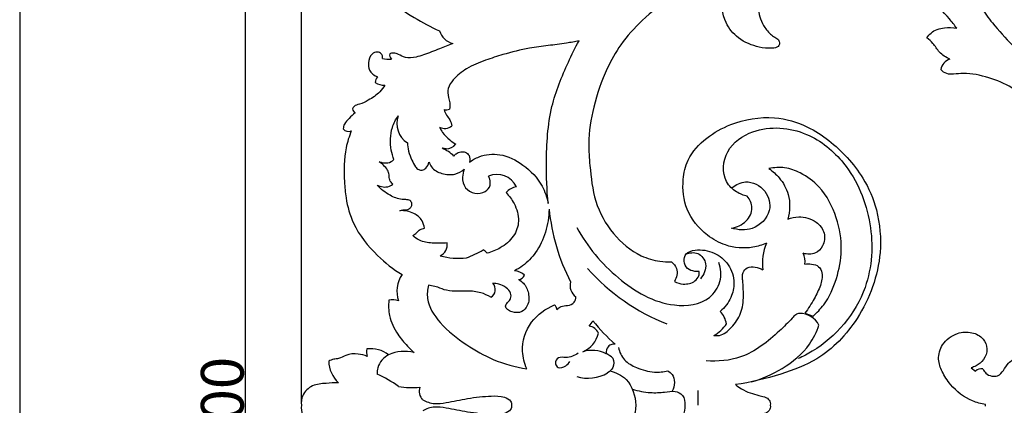
# Model space of a CAD drawing. Units: millimetres. Extents: x 0 to 1625, y 28 to 2454.
# Drawn here: x 0 to 231, y 2047 to 2138 of the extents above; entities that cross this region are included whole.
import ezdxf

# ---------------------------------------------------------------- set-up
doc = ezdxf.new("R2010")
doc.units = ezdxf.units.MM
doc.layers.add('Default', color=7, linetype='Continuous', true_color=0xffffff)
doc.styles.add('Arial', font='arial.ttf')
doc.dimstyles.new('Default', dxfattribs={"dimtxt": 10, "dimasz": 7, "dimexe": 0.5, "dimexo": 0.5, "dimgap": 0.25, "dimtad": 1, "dimtoh": 1, "dimdec": 0, "dimzin": 1, "dimdsep": 46, "dimtxsty": 'Arial', "dimcen": 0.5, "dimazin": 0, "dimtfac": 1, "dimtdec": 4, "dimtix": 1, "dimtmove": 1, "dimatfit": 3, "dimfxl": 0, "dimtolj": 1, "dimtzin": 1, "dimarcsym": 0})

# ---------------------------------------------------------------- blocks, each defined once
blk = doc.blocks.new('*D1997')
at = {"layer": 'Default', "color": 0, "lineweight": -2, "transparency": 16777216}
for p, q in [((587.07, 2297.49), (52.32, 2297.49)), ((52.82, 2290.49), (52.82, 1804.34)), ((587.07, 1797.34), (52.32, 1797.34))]:
    blk.add_line(p, q, dxfattribs=at)
at = {"layer": 'Default', "color": 0, "transparency": 16777216}
for points in [[(51.65, 2290.49), (53.98, 2290.49), (52.82, 2297.49)], [(51.65, 1804.34), (53.98, 1804.34), (52.82, 1797.34)]]:
    blk.add_solid(points, dxfattribs=at)
at = {"layer": 'Defpoints', "color": 0, "transparency": 16777216}
for p in [(587.57, 2297.49), (52.82, 1797.34), (587.57, 1797.34)]:
    blk.add_point(p, dxfattribs=at)
at = {"layer": 'Default', "color": 0, "transparency": 16777216, "insert": (47.46, 2047.41), "char_height": 10, "attachment_point": 5, "rotation": 90, "style": 'Arial'}
blk.add_mtext('\\A1;500', dxfattribs=at)
blk = doc.blocks.new('*D1998')
at = {"layer": 'Default', "color": 0, "lineweight": -2, "transparency": 16777216}
for p, q in [((65.97, 2047.91), (65.97, 2316.92)), ((1046.97, 2316.42), (72.97, 2316.42)), ((1053.97, 2047.91), (1053.97, 2316.92))]:
    blk.add_line(p, q, dxfattribs=at)
at = {"layer": 'Default', "color": 0, "transparency": 16777216}
for points in [[(72.97, 2317.59), (72.97, 2315.26), (65.97, 2316.42)], [(1046.97, 2317.59), (1046.97, 2315.26), (1053.97, 2316.42)]]:
    blk.add_solid(points, dxfattribs=at)
at = {"layer": 'Defpoints', "color": 0, "transparency": 16777216}
for p in [(65.97, 2316.42), (65.97, 2047.41), (1053.97, 2047.41)]:
    blk.add_point(p, dxfattribs=at)
at = {"layer": 'Default', "color": 0, "transparency": 16777216, "insert": (559.97, 2321.78), "char_height": 10, "attachment_point": 5, "style": 'Arial'}
blk.add_mtext('\\A1;988', dxfattribs=at)

msp = doc.modelspace()

# ---------------------------------------------------------------- linework, layer by layer
at = {"layer": 'Default'}
for p, q in [((99.88, 2107.44), (98.95, 2107.58)), ((97.96, 2075.05), (95.73, 2075.52)), ((183.93, 2068.97), (185.82, 2068.31)), ((222.84, 2056.16), (223.9, 2055.41)), ((226.24, 2047.2), (226.24, 2047.63))]:
    msp.add_line(p, q, dxfattribs=at)
msp.add_lwpolyline([(0, 29.55), (1624.74, 29.55), (1624.74, 2453.88), (0, 2453.88), (0, 29.55)], dxfattribs=at)
for centre, radius, start, end in [((102.59, 2136.48), 4.5, 198.2809, 255.0077), ((88.27, 2129.53), 1.62, 173.6021, 221.205), ((86.46, 2133.81), 5.38, 253.7152, 276.3189), ((218.78, 2125.55), 3.04, 106.9759, 171.4035), ((85.8, 2122.7), 2.56, 140.7609, 172.8136), ((85.18, 2125.56), 3.18, 232.8738, 276.657), ((78.93, 2116.84), 0.968, 182.7785, 249.7968), ((93.59, 2113.34), 5.25, 159.1943, 238.3501), ((99.89, 2118.73), 2.13, 257.817, 292.0529), ((99.6, 2114.64), 2.42, 239.3235, 311.7862), ((77.05, 2113.11), 1.58, 216.9515, 293.8143), ((99.83, 2110.3), 2.86, 271.0018, 323.4081), ((95.71, 2099.63), 8.59, 45.5315, 67.8725), ((111.79, 2096.47), 5.01, 24.6178, 113.3825), ((117.18, 2094.17), 4.47, 100.6877, 136.9253), ((172.85, 2098.44), 49.12, 185.9308, 206.7947), ((97.17, 2085.08), 2.98, 296.8432, 6.8023), ((186.74, 2080.53), 12.77, 157.768, 186.2212), ((93.99, 2109), 29.1, 291.4231, 300.044), ((107.3, 2081.45), 2.68, 36.332, 62.1397), ((180.57, 2081.26), 3.41, 346.5926, 30.6392), ((102.96, 2099.1), 17.26, 255.0808, 275.4885), ((95.08, 2074.17), 6.73, 145.1415, 200.2031), ((115.6, 2075.12), 3.82, 46.1515, 85.4213), ((169.39, 2111.7), 48.61, 221.5827, 248.5416), ((109.3, 2074.53), 2.11, 300.7121, 43.2397), ((116.89, 2078.34), 1.44, 266.5246, 341.3144), ((132.13, 2075.47), 3.23, 165.2333, 235.51), ((87.31, 2068.35), 3.78, 67.3959, 102.8707), ((124.03, 2069.62), 1.82, 6.3726, 46.0901), ((159.86, 2065.37), 5.83, 11.245, 43.7343), ((182.75, 2063.91), 5, 26.913, 91.4289), ((127.28, 2071.31), 8.11, 318.6109, 329.506), ((166.38, 2092.45), 40.85, 218.1791, 228.8423), ((158.87, 2070.81), 7.97, 297.7807, 327.3187), ((129.66, 2065.53), 6.01, 292.3056, 348.0647), ((133.04, 2063.26), 2.71, 22.2931, 83.1636), ((84.1, 2059.87), 2.87, 164.9209, 200.6132), ((82.19, 2053.67), 7, 52.8329, 97.1083), ((90.13, 2050.8), 9.23, 75.937, 113.7172), ((134.08, 2053.01), 7.27, 63.2283, 107.0461), ((133.98, 2052.54), 7.74, 49.8684, 64.1453), ((79.61, 2057.94), 7.22, 181.3794, 226.7082), ((133.15, 2062.47), 8.72, 252.1679, 301.475), ((225.33, 2053.9), 2.08, 82.2176, 133.4041), ((69.12, 2024.08), 33.98, 54.7719, 64.4698), ((91.86, 2070.63), 19.06, 260.4945, 275.596), ((96.58, 2050.74), 3, 162.2324, 223.0538), ((213.09, 2048.79), 54.28, 177.8295, 181.4533)]:
    msp.add_arc(centre, radius, start, end, dxfattribs=at)
for points, knots in [([(112.42, 2229.91), (110.05, 2229.87), (103.77, 2229.25), (93.26, 2225.92), (83.84, 2218.39), (76.1, 2209.67), (71.66, 2200.25), (68.63, 2190.72), (68.1, 2181.42), (69.42, 2171), (72.81, 2159.9), (79.8, 2147.35), (89.39, 2139.7), (96.28, 2136), (98.32, 2135.07)], [185.395372, 185.395372, 185.395372, 185.395372, 201.434572, 228.114102, 258.853991, 282.421368, 307.26947, 329.736359, 350.775137, 370.832708, 401.753832, 430.059286, 468.071954, 483.276532, 483.276532, 483.276532, 483.276532]), ([(232.98, 2157.29), (232.81, 2157.38), (232.03, 2157.72), (229.64, 2157.31), (226.36, 2155.4), (224.26, 2150.69), (223.91, 2145.64), (224.94, 2140.6), (228.35, 2136.28), (234.37, 2129.43), (243.29, 2122.42), (251.32, 2118.56), (254.61, 2117.3)], [1672.297254, 1672.297254, 1672.297254, 1672.297254, 1673.681368, 1677.95692, 1687.878728, 1698.425182, 1711.759489, 1722.449916, 1732.906759, 1748.78186, 1785.106186, 1809.072018, 1809.072018, 1809.072018, 1809.072018]), ([(219.47, 2135.7), (218.93, 2136.47), (217.02, 2138.99), (213.26, 2142.47), (207.58, 2146.68), (200.18, 2149.5), (191.43, 2151.28), (183.11, 2151.11), (176.8, 2148.08), (173.63, 2144.09), (172.7, 2139.71), (174.07, 2136.28), (175.9, 2134.11), (177.3, 2133.39), (178.13, 2132.57), (177.79, 2131.13), (175.63, 2130.95), (172.49, 2131.22), (168.3, 2133.01), (164.61, 2137.37), (164.35, 2141.43), (164.77, 2143.6)], [3205.139678, 3205.139678, 3205.139678, 3205.139678, 3211.562534, 3226.751564, 3239.969382, 3259.563838, 3279.834674, 3300.527469, 3314.607244, 3325.965278, 3334.171727, 3344.227668, 3350.21855, 3353.042502, 3355.003617, 3357.692899, 3361.037286, 3367.916645, 3379.957973, 3390.434028, 3405.631785, 3405.631785, 3405.631785, 3405.631785]), ([(161.88, 2148.12), (160.8, 2147.72), (157.52, 2146.33), (152.17, 2142.71), (145.93, 2137.98), (140.82, 2132.29), (136.95, 2125.4), (134.3, 2117.6), (133.02, 2109.84), (133.64, 2102.46), (134.42, 2095.04), (138.57, 2087.41), (144.24, 2082.63), (149.31, 2081.06), (151.74, 2080.97), (152.64, 2081.01)], [3415.894481, 3415.894481, 3415.894481, 3415.894481, 3423.726636, 3439.971339, 3459.742578, 3477.045964, 3491.763081, 3513.64451, 3533.432765, 3545.23846, 3564.586753, 3584.277902, 3603.269048, 3613.584605, 3619.676347, 3619.676347, 3619.676347, 3619.676347]), ([(212.46, 2133.43), (212.74, 2133.85), (213.8, 2135.13), (216.43, 2135.97), (218.54, 2135.9), (219.47, 2135.7)], [3187.531977, 3187.531977, 3187.531977, 3187.531977, 3191.019807, 3198.661491, 3205.139678, 3205.139678, 3205.139678, 3205.139678]), ([(217.89, 2128.46), (216.98, 2128.87), (215.32, 2129.85), (214.15, 2132.09), (212.98, 2133.04), (212.46, 2133.43)], [3170.610585, 3170.610585, 3170.610585, 3170.610585, 3177.384493, 3183.126594, 3187.531977, 3187.531977, 3187.531977, 3187.531977]), ([(101.43, 2132.13), (100.39, 2131.72), (98.11, 2130.84), (95.28, 2129.64), (92.66, 2128.83), (90.51, 2128.59), (88.93, 2129.52), (87.68, 2129.97), (86.96, 2129.82), (86.66, 2129.71)], [489.818507, 489.818507, 489.818507, 489.818507, 497.398028, 506.428223, 510.599747, 516.215036, 520.205635, 522.867436, 525.002925, 525.002925, 525.002925, 525.002925]), ([(131.02, 2132.78), (130.04, 2132.56), (127.64, 2132.07), (123.75, 2131.65), (118.74, 2131.01), (113.85, 2129.76), (108.92, 2128.2), (104.78, 2126.54), (101.87, 2124.17), (100.13, 2121.76), (100.33, 2119.74), (100.8, 2118.19), (100.76, 2117.23), (100.69, 2116.75)], [195.933355, 195.933355, 195.933355, 195.933355, 202.730784, 212.55288, 222.455923, 236.969007, 246.673601, 257.654478, 266.882994, 272.223264, 277.029986, 280.108529, 283.440621, 283.440621, 283.440621, 283.440621]), ([(123.78, 2094.67), (123.47, 2097.84), (123.25, 2105.41), (123.84, 2116.82), (127.67, 2126.15), (130.12, 2131.14), (131.02, 2132.78)], [105.488586, 105.488586, 105.488586, 105.488586, 127.40793, 157.704682, 183.103357, 195.933355, 195.933355, 195.933355, 195.933355]), ([(84.95, 2128.65), (84.99, 2128.77), (85.06, 2129.16), (84.71, 2129.85), (83.67, 2130.29), (82.14, 2129.57), (81.6, 2127.78), (81.71, 2125.57), (83.04, 2124.62), (83.82, 2124.32)], [530.091138, 530.091138, 530.091138, 530.091138, 530.982819, 532.694393, 534.990556, 537.894269, 542.961097, 546.855792, 552.523095, 552.523095, 552.523095, 552.523095]), ([(257.89, 2108.4), (255.42, 2109.1), (248.67, 2111.4), (240.83, 2115.71), (234.93, 2119.63), (231.5, 2122.56), (226.98, 2124.2), (222.27, 2125.35), (219, 2124.92), (217.09, 2124.91), (216.15, 2125.6), (215.77, 2126.01)], [3060.36195, 3060.36195, 3060.36195, 3060.36195, 3077.777021, 3108.674714, 3120.861604, 3126.008354, 3139.311515, 3153.008298, 3158.192334, 3161.777341, 3165.589734, 3165.589734, 3165.589734, 3165.589734]), ([(85.55, 2122.4), (85.2, 2121.84), (84.13, 2120.41), (81.98, 2118.96), (79.94, 2117.94), (78.4, 2117.64), (78.05, 2117.01), (77.96, 2116.79)], [558.192939, 558.192939, 558.192939, 558.192939, 562.724262, 570.290429, 575.463375, 578.532164, 580.118366, 580.118366, 580.118366, 580.118366]), ([(78.59, 2115.93), (78.09, 2115.52), (77.23, 2114.65), (76.03, 2113.5), (75.82, 2112.53), (75.79, 2112.16)], [581.779292, 581.779292, 581.779292, 581.779292, 586.239283, 590.184686, 592.784361, 592.784361, 592.784361, 592.784361]), ([(87.67, 2104.93), (87.39, 2105.64), (86.92, 2107.25), (86.75, 2109.82), (87.18, 2112.62), (88.08, 2114.37), (88.68, 2115.21)], [262.643069, 262.643069, 262.643069, 262.643069, 267.939231, 274.050945, 280.209672, 287.262804, 287.262804, 287.262804, 287.262804]), ([(99.44, 2116.65), (99.56, 2116.19), (99.87, 2115.29), (100.91, 2114.26), (101.14, 2113.31), (101.21, 2112.84)], [285.309152, 285.309152, 285.309152, 285.309152, 288.570602, 291.693209, 295.008391, 295.008391, 295.008391, 295.008391]), ([(174.92, 2085.37), (173.91, 2084.93), (170.78, 2083.96), (165.68, 2084.4), (160.11, 2087.55), (155.75, 2092.87), (155.04, 2099.53), (156.42, 2105.63), (160.64, 2110.22), (167.57, 2114), (176.08, 2115.5), (185.96, 2112.58), (192.78, 2106.99), (198.1, 2100.18), (201.28, 2092.66), (202.25, 2081.01), (197.59, 2068.1), (188.34, 2058.31), (177.75, 2054.37), (171.25, 2052.75), (167.66, 2052.26)], [1079.317274, 1079.317274, 1079.317274, 1079.317274, 1086.78992, 1101.394813, 1112.307945, 1129.871323, 1145.982017, 1156.686566, 1172.089698, 1186.698521, 1210.146327, 1228.282001, 1254.995489, 1268.715473, 1287.272061, 1310.194375, 1347.670095, 1378.103238, 1398.849839, 1423.470004, 1423.470004, 1423.470004, 1423.470004]), ([(98.36, 2112.56), (98.55, 2112.11), (99.17, 2110.95), (100.54, 2109.66), (101.65, 2108.87), (102.12, 2108.59)], [14.183994, 14.183994, 14.183994, 14.183994, 17.564828, 23.084492, 26.825954, 26.825954, 26.825954, 26.825954]), ([(170.43, 2096.39), (169.54, 2096.56), (167.62, 2097.3), (164.38, 2100.52), (164.94, 2107.66), (173.07, 2113.13), (184.38, 2112.17), (194.77, 2103.56), (200.25, 2090.27), (199.34, 2073.05), (190.33, 2062.38), (183.49, 2058.84), (182.35, 2058.34)], [49.62372, 49.62372, 49.62372, 49.62372, 53.618748, 58.500804, 68.784802, 79.867767, 98.267955, 114.442114, 137.123801, 159.034319, 187.503804, 192.973631, 192.973631, 192.973631, 192.973631]), ([(77.68, 2111.66), (77.16, 2110.38), (75.91, 2106.5), (75.94, 2101.12), (76.43, 2095.18), (78.19, 2088.86), (83.1, 2082.76), (87.49, 2079.28), (89.56, 2078.01)], [595.888822, 595.888822, 595.888822, 595.888822, 605.38261, 623.686827, 632.344761, 646.485087, 668.038087, 684.547454, 684.547454, 684.547454, 684.547454]), ([(90.83, 2108.87), (90.85, 2108.23), (91.02, 2106.81), (91.78, 2104.95), (92.5, 2103.44), (93.35, 2102.53), (94.33, 2102.42), (95.38, 2102.97), (95.77, 2103.83), (95.85, 2104.36)], [297.915288, 297.915288, 297.915288, 297.915288, 302.351312, 307.622683, 311.591251, 313.900907, 315.724081, 317.822019, 321.558467, 321.558467, 321.558467, 321.558467]), ([(101.73, 2105.76), (101.87, 2105.96), (102.3, 2106.45), (103.25, 2106.84), (104.43, 2106.79), (105.52, 2105.88), (105.48, 2104.82), (105.32, 2104.31)], [36.955597, 36.955597, 36.955597, 36.955597, 38.654989, 41.298517, 43.678127, 46.355532, 50.027226, 50.027226, 50.027226, 50.027226]), ([(105.32, 2104.31), (106.01, 2104.84), (108.2, 2106.09), (112.93, 2106.56), (118.28, 2103.77), (122.34, 2099.63), (123.51, 2096.08), (123.78, 2094.67)], [50.027226, 50.027226, 50.027226, 50.027226, 55.937978, 67.017652, 80.405783, 95.601514, 105.488586, 105.488586, 105.488586, 105.488586]), ([(84.19, 2104.43), (84.48, 2104.33), (85.16, 2104.18), (86.42, 2104.07), (87.28, 2104.57), (87.67, 2104.93)], [254.296672, 254.296672, 254.296672, 254.296672, 256.366352, 259.025505, 262.643069, 262.643069, 262.643069, 262.643069]), ([(87.43, 2099.19), (87.11, 2099.46), (86.53, 2100.13), (86.58, 2101.37), (86.19, 2102.62), (85.26, 2103.59), (84.55, 2104.19), (84.19, 2104.43)], [239.715214, 239.715214, 239.715214, 239.715214, 242.532852, 245.353995, 247.932643, 251.376359, 254.296672, 254.296672, 254.296672, 254.296672]), ([(95.85, 2104.36), (96, 2103.97), (96.63, 2102.69), (98.9, 2101.47), (101.82, 2101.26), (103.48, 2102.18), (104.11, 2102.69)], [321.558467, 321.558467, 321.558467, 321.558467, 324.456051, 331.074537, 337.938672, 343.447884, 343.447884, 343.447884, 343.447884]), ([(104.11, 2102.69), (103.87, 2102.11), (103.58, 2100.65), (104.07, 2098.14), (106.54, 2096.86), (108.98, 2097.12), (110.37, 2098.75), (110.18, 2100.17), (109.92, 2100.84), (109.8, 2101.07)], [343.447884, 343.447884, 343.447884, 343.447884, 347.75754, 353.663169, 359.432387, 364.878068, 369.171025, 372.380128, 374.164823, 374.164823, 374.164823, 374.164823]), ([(185.82, 2068.31), (186.74, 2069.1), (189.21, 2071.63), (191.52, 2077.01), (192.89, 2084.02), (191.61, 2091.61), (188.25, 2098.16), (183.44, 2101.77), (179.28, 2103.25), (176.7, 2103.09), (175.5, 2102.83)], [38.083338, 38.083338, 38.083338, 38.083338, 46.368814, 61.944147, 77.469137, 95.003083, 113.971942, 126.37362, 135.112433, 143.421697, 143.421697, 143.421697, 143.421697]), ([(175.5, 2102.83), (176.39, 2102.22), (178.29, 2100.48), (180.6, 2096.48), (180.43, 2092.86), (179.91, 2091)], [143.421697, 143.421697, 143.421697, 143.421697, 150.745946, 160.838233, 174.119794, 174.119794, 174.119794, 174.119794]), ([(83.76, 2098.97), (83.98, 2098.86), (84.63, 2098.62), (85.93, 2098.38), (86.95, 2098.84), (87.43, 2099.19)], [230.991087, 230.991087, 230.991087, 230.991087, 232.646264, 235.666539, 239.715214, 239.715214, 239.715214, 239.715214]), ([(89.03, 2092.98), (89.15, 2093.04), (89.49, 2093.17), (90.23, 2093.13), (91.11, 2093.23), (91.72, 2093.87), (91.98, 2094.63), (91.46, 2095.51), (90.47, 2095.58), (88.86, 2095.61), (86.39, 2096.59), (84.59, 2098.01), (83.76, 2098.97)], [498.988147, 498.988147, 498.988147, 498.988147, 499.951584, 501.400942, 504.013182, 505.540073, 507.252449, 509.183684, 511.551378, 513.498054, 520.219252, 528.906375, 528.906375, 528.906375, 528.906375]), ([(166.89, 2098.39), (167.79, 2099.09), (170.51, 2100.46), (175.03, 2098.06), (176.46, 2092.44), (172.05, 2088.12), (168.25, 2088.43), (166.69, 2088.91)], [0, 0, 0, 0, 5.004106, 12.321033, 19.069538, 27.592857, 34.745278, 34.745278, 34.745278, 34.745278]), ([(113.91, 2097.22), (114.66, 2096.47), (116.12, 2094.44), (117.29, 2090.71), (115.84, 2086.7), (112.88, 2084.24), (110.55, 2083.3), (109.46, 2083.03)], [389.714842, 389.714842, 389.714842, 389.714842, 396.968838, 406.680408, 415.270622, 424.523347, 432.137604, 432.137604, 432.137604, 432.137604]), ([(166.69, 2088.91), (167.96, 2089.1), (170.34, 2090.1), (172, 2093.52), (171.03, 2095.61), (170.43, 2096.39)], [34.745278, 34.745278, 34.745278, 34.745278, 40.397854, 45.311963, 49.62372, 49.62372, 49.62372, 49.62372]), ([(94.81, 2088.87), (94.74, 2089.48), (94.31, 2090.94), (92.21, 2092.7), (90.15, 2093.05), (89.03, 2092.98)], [481.309113, 481.309113, 481.309113, 481.309113, 485.543829, 491.348865, 498.988147, 498.988147, 498.988147, 498.988147]), ([(123.99, 2093.36), (123.96, 2091.54), (123.38, 2087.95), (121.25, 2083.31), (118.46, 2080.39), (116.57, 2079.26), (115.91, 2078.93)], [296.438759, 296.438759, 296.438759, 296.438759, 308.992887, 321.092178, 330.96815, 336.009094, 336.009094, 336.009094, 336.009094]), ([(179.91, 2091), (180.72, 2091.31), (182.99, 2091.78), (186.49, 2090.87), (188.81, 2087.89), (188.44, 2084.8), (186.4, 2082.66), (184.42, 2082.73), (183.5, 2083)], [174.119794, 174.119794, 174.119794, 174.119794, 179.998981, 189.576451, 197.000267, 203.783113, 209.168822, 215.714151, 215.714151, 215.714151, 215.714151]), ([(92.09, 2087.17), (92.4, 2087.38), (93.02, 2087.79), (93.73, 2088.65), (94.46, 2088.83), (94.81, 2088.87)], [473.900644, 473.900644, 473.900644, 473.900644, 476.463317, 478.958637, 481.309113, 481.309113, 481.309113, 481.309113]), ([(100.14, 2085.44), (98.98, 2085.3), (96.8, 2085.35), (93.89, 2085.68), (92.53, 2086.72), (92.09, 2087.17)], [454.703059, 454.703059, 454.703059, 454.703059, 462.583541, 469.595276, 473.900644, 473.900644, 473.900644, 473.900644]), ([(130.52, 2089.06), (132.91, 2084.55), (139.49, 2076.79), (150.86, 2069.97), (161.01, 2071.12), (164.55, 2076.27), (164.23, 2079.44), (163.75, 2080.85)], [0, 0, 0, 0, 22.47954, 43.879666, 56.141909, 62.681295, 69.220681, 69.220681, 69.220681, 69.220681]), ([(159.18, 2078.73), (158.83, 2078.7), (157.87, 2078.75), (156.25, 2079.27), (155.4, 2081.08), (155.92, 2083.22), (159.01, 2084.06), (162.71, 2083.43), (166.37, 2080.53), (167.65, 2076.4), (166.77, 2072.37), (165.14, 2070.29), (164.08, 2069.4)], [3648.134925, 3648.134925, 3648.134925, 3648.134925, 3650.472467, 3654.683893, 3658.885076, 3662.976823, 3668.114605, 3678.30173, 3688.029079, 3698.303857, 3706.201661, 3715.640961, 3715.640961, 3715.640961, 3715.640961]), ([(156.1, 2082.84), (156.96, 2083.16), (159.14, 2083.47), (161.38, 2080.31), (160.22, 2077.96), (159.44, 2077.01)], [0, 0, 0, 0, 4.017362, 8.509252, 13.93719, 13.93719, 13.93719, 13.93719]), ([(152.64, 2081.01), (153.15, 2080.6), (154.35, 2079.23), (153.87, 2077.32), (153.37, 2076.42)], [3619.676347, 3619.676347, 3619.676347, 3619.676347, 3624.158253, 3631.189095, 3631.189095, 3631.189095, 3631.189095]), ([(183.88, 2080.47), (184.41, 2080.55), (185.52, 2080.51), (187.3, 2080.11), (188.19, 2077.96), (187.61, 2075.27), (186.05, 2072.17), (184.73, 2070.05), (183.93, 2068.97)], [219.557666, 219.557666, 219.557666, 219.557666, 223.20919, 227.161133, 230.885836, 237.656643, 245.541031, 254.715237, 254.715237, 254.715237, 254.715237]), ([(153.37, 2076.42), (154, 2076.08), (155.63, 2075.57), (157.95, 2076.09), (159.12, 2077.55), (159.2, 2078.4), (159.18, 2078.73)], [3631.189095, 3631.189095, 3631.189095, 3631.189095, 3636.065212, 3642.473666, 3645.888442, 3648.134925, 3648.134925, 3648.134925, 3648.134925]), ([(162.59, 2063.76), (163.02, 2063.71), (164.61, 2063.71), (166.99, 2065.71), (169.16, 2068.89), (169.64, 2072.78), (169.44, 2075.63), (169.28, 2077.43), (169.35, 2078.67), (170.43, 2079.89), (172.32, 2079.88), (173.52, 2079.47), (174.05, 2079.15)], [1016.551799, 1016.551799, 1016.551799, 1016.551799, 1019.495397, 1027.014948, 1036.144997, 1045.688254, 1053.135913, 1055.873308, 1058.162149, 1061.499574, 1065.807624, 1070.009367, 1070.009367, 1070.009367, 1070.009367]), ([(116.81, 2076.9), (117.24, 2076.67), (118.37, 2075.84), (119.38, 2073.61), (119.31, 2070.99), (117.64, 2068.99), (115.6, 2069.08), (114.31, 2069.68), (113.61, 2070.64), (114.31, 2071.58), (115.16, 2072.35), (115.08, 2073.88), (113.89, 2075.03), (112.43, 2075.85), (111.31, 2075.98), (110.84, 2075.98)], [342.604614, 342.604614, 342.604614, 342.604614, 345.936363, 351.947354, 358.665992, 363.036514, 368.176392, 370.893287, 372.869357, 375.190134, 377.857513, 380.660277, 384.421081, 388.716086, 391.908735, 391.908735, 391.908735, 391.908735]), ([(95.73, 2075.52), (95.5, 2074.52), (95.19, 2071.29), (98.62, 2066.01), (104.32, 2061.67), (111.1, 2057.69), (116.08, 2056.36), (118.78, 2055.95)], [429.729425, 429.729425, 429.729425, 429.729425, 436.820936, 451.324657, 469.898253, 485.934555, 504.42774, 504.42774, 504.42774, 504.42774]), ([(110.38, 2072.72), (109.63, 2073.16), (107.87, 2073.95), (105.21, 2074.23), (102.53, 2074.08), (100.15, 2074.18), (98.59, 2074.75), (97.96, 2075.05)], [397.446007, 397.446007, 397.446007, 397.446007, 403.347355, 410.415062, 415.294216, 421.594814, 426.387653, 426.387653, 426.387653, 426.387653]), ([(86.47, 2072.04), (86.35, 2070.83), (86.44, 2067.98), (88.2, 2064.27), (90.49, 2061.61), (91.84, 2060.24), (92.37, 2059.75)], [697.476471, 697.476471, 697.476471, 697.476471, 705.814027, 716.71669, 724.871319, 729.809456, 729.809456, 729.809456, 729.809456]), ([(125.85, 2069.82), (126.11, 2070.12), (126.85, 2070.75), (128.36, 2070.71), (129.99, 2071.26), (130.27, 2072.35), (130.3, 2072.8)], [251.208612, 251.208612, 251.208612, 251.208612, 253.923507, 257.391042, 261.278609, 264.366509, 264.366509, 264.366509, 264.366509]), ([(118.78, 2055.95), (118.21, 2057.23), (117.24, 2060.98), (119.18, 2067.22), (123.21, 2070.06), (125.3, 2070.93)], [207.988981, 207.988981, 207.988981, 207.988981, 217.627436, 233.964302, 249.354458, 249.354458, 249.354458, 249.354458]), ([(182.63, 2068.91), (182.33, 2068.87), (181.65, 2068.67), (180.26, 2067.04), (176.45, 2063.26), (170.09, 2058.19), (163.51, 2057.62), (160.81, 2057.8)], [39.687866, 39.687866, 39.687866, 39.687866, 41.001444, 42.676364, 48.924749, 64.96286, 76.868786, 76.868786, 76.868786, 76.868786]), ([(171.36, 2052.9), (173.89, 2053.59), (178.94, 2055.84), (184.68, 2060.46), (186.67, 2064.61), (187.21, 2066.18)], [0, 0, 0, 0, 11.548979, 24.117507, 31.42239, 31.42239, 31.42239, 31.42239]), ([(226.24, 2047.63), (225.18, 2047.79), (222.07, 2048.57), (218.44, 2051.44), (216.04, 2055.05), (214.9, 2058.33), (215.95, 2062.06), (219.23, 2064.47), (222.95, 2064.73), (225.8, 2063.29), (226.84, 2060.58), (226.03, 2058.06), (224.33, 2056.78), (223.24, 2056.29), (222.84, 2056.16)], [2801.512423, 2801.512423, 2801.512423, 2801.512423, 2808.723736, 2823.242662, 2831.544294, 2838.357475, 2846.412822, 2856.392661, 2863.970494, 2870.805682, 2876.473297, 2882.456353, 2887.617673, 2890.515599, 2890.515599, 2890.515599, 2890.515599]), ([(81.41, 2058.86), (80.73, 2059.14), (79.07, 2059.57), (76.64, 2059.45), (74.96, 2058.27), (73.51, 2058.25), (72.76, 2057.94), (72.39, 2057.77)], [749.301184, 749.301184, 749.301184, 749.301184, 754.274109, 760.846817, 765.062103, 767.653447, 770.450462, 770.450462, 770.450462, 770.450462]), ([(130.85, 2059.61), (129.95, 2059.1), (128.47, 2058.29), (126.17, 2058.93), (125.19, 2057.29), (126.22, 2055.82), (127.9, 2056.54), (128.63, 2057.3), (128.87, 2057.7)], [0, 0, 0, 0, 4.541444, 7.0224, 9.309641, 10.869408, 13.571316, 15.631114, 15.631114, 15.631114, 15.631114]), ([(139.49, 2061.69), (139.24, 2061.73), (138.62, 2061.71), (137.52, 2061.1), (137.31, 2060.07), (137.35, 2059.51)], [34.393035, 34.393035, 34.393035, 34.393035, 36.130805, 38.495837, 42.386975, 42.386975, 42.386975, 42.386975]), ([(140.23, 2060.95), (140.47, 2059.9), (141.44, 2057.76), (144.77, 2055.99), (148.26, 2054.99), (150.77, 2055.24), (151.78, 2055.47)], [0, 0, 0, 0, 4.75546, 9.666429, 16.009415, 20.568011, 20.568011, 20.568011, 20.568011]), ([(86.42, 2059.25), (85.27, 2058.6), (83.82, 2057.09), (83.72, 2055.23), (83.76, 2054.74)], [-7.980843, -7.980843, -7.980843, -7.980843, -2.188793, 0, 0, 0, 0]), ([(138.97, 2058.46), (139.18, 2057.77), (139.29, 2056.28), (138.21, 2055.33), (137.71, 2055.03)], [45.217148, 45.217148, 45.217148, 45.217148, 48.404205, 50.987887, 50.987887, 50.987887, 50.987887]), ([(225.61, 2055.96), (225.77, 2055.57), (226.3, 2054.77), (227.6, 2054.15), (229.31, 2054.19), (230.51, 2055.65), (231.62, 2057.54), (233.09, 2058.44), (233.96, 2058.8)], [2895.149263, 2895.149263, 2895.149263, 2895.149263, 2898.052367, 2901.436059, 2904.595626, 2908.758503, 2913.425063, 2919.813854, 2919.813854, 2919.813854, 2919.813854]), ([(138.22, 2055.49), (139.62, 2055.14), (143.11, 2053.52), (144.24, 2049.57), (144.29, 2047.41)], [0, 0, 0, 0, 6.328246, 15.815702, 15.815702, 15.815702, 15.815702]), ([(151.78, 2055.47), (152.18, 2055.26), (153.72, 2054.21), (153.39, 2051.9), (152.85, 2050.71)], [20.568011, 20.568011, 20.568011, 20.568011, 22.534079, 28.308221, 28.308221, 28.308221, 28.308221]), ([(74.66, 2052.68), (73.7, 2052.7), (71.68, 2052.52), (68.46, 2052.34), (66.11, 2050.08), (65.91, 2048.17), (65.97, 2047.41)], [778.834945, 778.834945, 778.834945, 778.834945, 785.377609, 792.678138, 800.062518, 805.2842, 805.2842, 805.2842, 805.2842]), ([(143.53, 2051.2), (144.89, 2050.76), (147.42, 2050.28), (150.78, 2050.39), (153.34, 2050.93), (155.64, 2049.87), (155.87, 2048.21), (155.78, 2047.41)], [0, 0, 0, 0, 6.281055, 11.162787, 14.796661, 17.63225, 21.147489, 21.147489, 21.147489, 21.147489]), ([(167.66, 2052.26), (168.1, 2051.91), (169.2, 2051.15), (171.03, 2050.27), (172.89, 2049.79), (174.24, 2049.43), (175.3, 2049.07), (175.8, 2048.24), (175.84, 2047.63), (175.82, 2047.41)], [1423.470004, 1423.470004, 1423.470004, 1423.470004, 1427.308718, 1432.517777, 1437.249541, 1440.284519, 1442.022631, 1444.718452, 1446.211127, 1446.211127, 1446.211127, 1446.211127]), ([(94.39, 2048.7), (95.25, 2048.24), (97.1, 2047.61), (100.69, 2048.16), (105.03, 2049.1), (109.65, 2049.63), (113.08, 2049.63), (115.02, 2048.71), (115.22, 2047.75), (115.22, 2047.41)], [20.48797, 20.48797, 20.48797, 20.48797, 24.792058, 28.728099, 36.267827, 44.471476, 49.020224, 51.487014, 52.976019, 52.976019, 52.976019, 52.976019]), ([(65.97, 2047.41), (65.91, 2046.66), (66.11, 2044.75), (68.46, 2042.49), (71.68, 2042.31), (73.7, 2042.13), (74.66, 2042.14)], [805.2842, 805.2842, 805.2842, 805.2842, 810.505881, 817.890262, 825.19079, 831.733455, 831.733455, 831.733455, 831.733455]), ([(115.22, 2047.41), (115.22, 2047.08), (115.02, 2046.12), (113.08, 2045.2), (109.65, 2045.2), (105.03, 2045.73), (100.69, 2046.67), (97.1, 2047.22), (95.25, 2046.59), (94.39, 2046.13)], [52.976019, 52.976019, 52.976019, 52.976019, 54.465025, 56.931815, 61.480562, 69.684212, 77.223939, 81.15998, 85.464069, 85.464069, 85.464069, 85.464069]), ([(144.29, 2047.41), (144.24, 2045.26), (143.11, 2041.3), (139.62, 2039.69), (138.22, 2039.33)], [15.815702, 15.815702, 15.815702, 15.815702, 25.303158, 31.631404, 31.631404, 31.631404, 31.631404]), ([(155.78, 2047.41), (155.87, 2046.62), (155.64, 2044.95), (153.34, 2043.9), (150.78, 2044.43), (147.42, 2044.55), (144.89, 2044.06), (143.53, 2043.63)], [21.147489, 21.147489, 21.147489, 21.147489, 24.662727, 27.498317, 31.13219, 36.013922, 42.294977, 42.294977, 42.294977, 42.294977]), ([(175.82, 2047.41), (175.84, 2047.2), (175.8, 2046.58), (175.3, 2045.76), (174.24, 2045.4), (172.89, 2045.04), (171.03, 2044.56), (169.2, 2043.67), (168.1, 2042.92), (167.66, 2042.57)], [1446.211127, 1446.211127, 1446.211127, 1446.211127, 1447.703802, 1450.399622, 1452.137734, 1455.172713, 1459.904476, 1465.113536, 1468.952249, 1468.952249, 1468.952249, 1468.952249])]:
    msp.add_open_spline(points, degree=3, knots=knots, dxfattribs=at)

# ---------------------------------------------------------------- dimensions: what is measured, and where the dimension line sits
dim = msp.add_linear_dim(base=(65.97, 2316.42), p1=(1053.97, 2047.41), p2=(65.97, 2047.41), dimstyle='Default', dxfattribs=at)
dim.commit()
dim.dimension.update_dxf_attribs({"geometry": '*D1998', "text_midpoint": (559.97, 2321.78)})
dim = msp.add_linear_dim(base=(52.82, 1797.34), p1=(587.57, 2297.49), p2=(587.57, 1797.34), angle=270, dimstyle='Default', dxfattribs=at)
dim.commit()
dim.dimension.update_dxf_attribs({"geometry": '*D1997', "text_midpoint": (47.46, 2047.41)})

doc.saveas('drawing.dxf')
